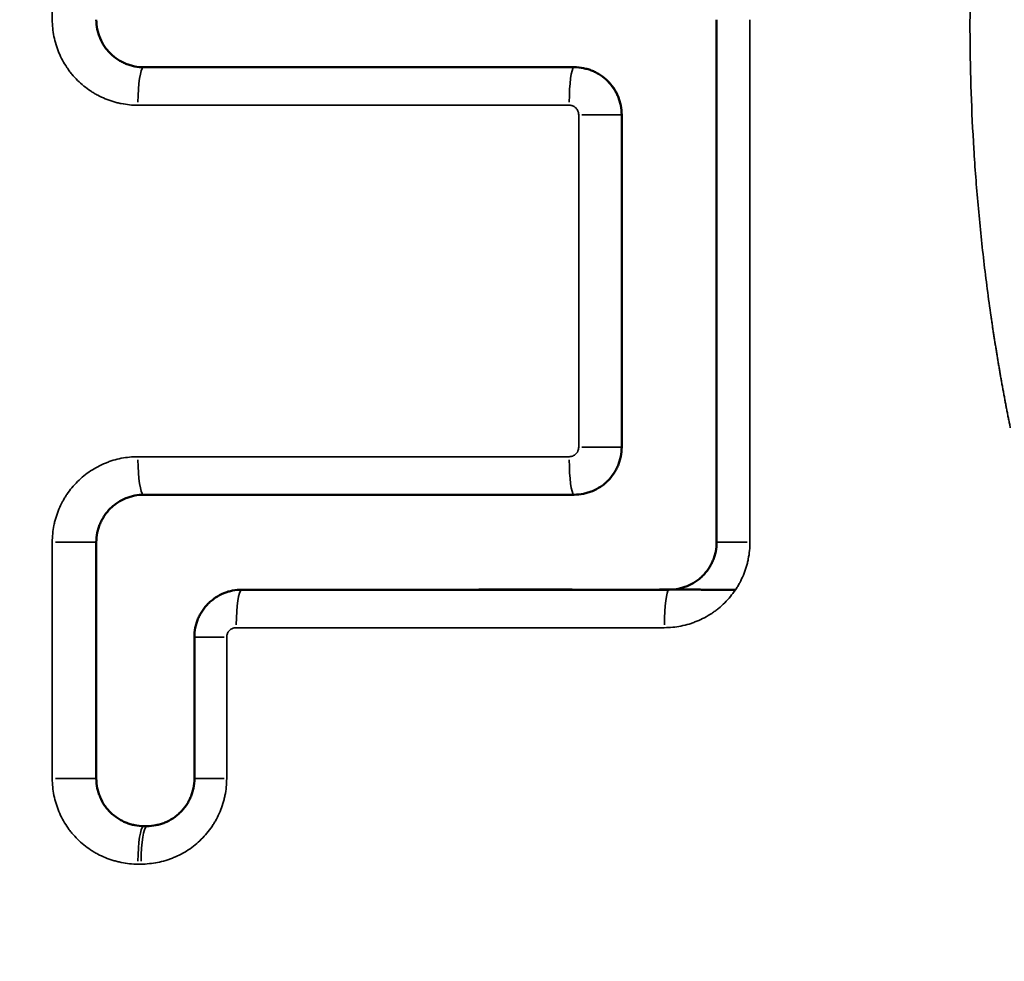
# Model space of a CAD drawing. Units: millimetres. Extents: x -334 to 5652, y 5 to 4029.
# Drawn here: x 4502 to 4606, y 3337 to 3436 of the extents above; entities that cross this region are included whole.
import ezdxf

# ---------------------------------------------------------------- set-up
doc = ezdxf.new("R2010")
doc.units = ezdxf.units.MM
doc.header["$MEASUREMENT"] = 0
doc.layers.add('MD_Visible', color=7, linetype='Continuous', lineweight=50)
doc.layers.add('MD_Visible Narrow', color=7, linetype='Continuous', lineweight=35)
doc.styles.get("Standard").update_dxf_attribs({"font": 'square721_bt_roman.ttf'})
doc.dimstyles.get("Standard").update_dxf_attribs({"dimtxt": 200, "dimasz": 100, "dimexe": 0.18, "dimexo": 0.0625, "dimgap": 40, "dimtad": 1, "dimdec": 0, "dimlfac": 0.1, "dimrnd": 5, "dimzin": 0, "dimdsep": 46, "dimtxsty": 'Standard', "dimcen": 0.09, "dimse1": 1, "dimse2": 1, "dimadec": 0, "dimazin": 0, "dimtfac": 1, "dimtdec": 0, "dimtofl": 0, "dimtmove": 0, "dimatfit": 3, "dimfxl": 1, "dimtolj": 1, "dimtzin": 0, "dimarcsym": 0})

# ---------------------------------------------------------------- blocks, each defined once
blk = doc.blocks.new('CustomObjectsInViewport8_0')
at = {"layer": 'MD_Visible'}
for points, knots in [([(5807.43, 2415.43), (5807.1, 2415.43), (5806.77, 2415.39), (5806.28, 2415.29), (5806.12, 2415.25), (5805.88, 2415.18), (5805.8, 2415.15), (5805.64, 2415.09), (5805.57, 2415.06), (5805.18, 2414.9), (5804.89, 2414.75), (5804.55, 2414.51), (5804.49, 2414.47), (5804.36, 2414.37), (5804.29, 2414.31), (5804.1, 2414.16), (5803.98, 2414.04), (5803.64, 2413.7), (5803.43, 2413.44), (5803.21, 2413.1), (5803.17, 2413.03), (5803.08, 2412.89), (5803.05, 2412.82), (5802.93, 2412.61), (5802.8, 2412.32), (5802.69, 2412.01), (5802.62, 2411.78), (5802.6, 2411.7), (5802.56, 2411.55), (5802.54, 2411.47), (5802.47, 2411.07), (5802.43, 2410.75), (5802.43, 2410.43)], [0, 0, 0, 0, 0.125, 0.125, 0.1875, 0.1875, 0.21875, 0.21875, 0.25, 0.25, 0.375, 0.375, 0.40625, 0.40625, 0.4375, 0.4375, 0.5, 0.5, 0.625, 0.625, 0.65625, 0.65625, 0.6875, 0.6875, 0.75, 0.8125, 0.8125, 0.84375, 0.84375, 0.875, 0.875, 1, 1, 1, 1]), ([(5837.32, 2410.43), (5837.32, 2410.75), (5837.29, 2411.07), (5837.2, 2411.54), (5837.16, 2411.7), (5837.09, 2411.93), (5837.06, 2412), (5837.01, 2412.16), (5836.98, 2412.23), (5836.83, 2412.61), (5836.68, 2412.89), (5836.41, 2413.3), (5836.32, 2413.43), (5836.16, 2413.62), (5836.11, 2413.69), (5836, 2413.81), (5835.95, 2413.87), (5835.66, 2414.16), (5835.41, 2414.37), (5835.07, 2414.6), (5835, 2414.65), (5834.86, 2414.73), (5834.79, 2414.77), (5834.57, 2414.89), (5834.27, 2415.04), (5833.96, 2415.15), (5833.72, 2415.23), (5833.64, 2415.25), (5833.48, 2415.29), (5833.4, 2415.31), (5832.99, 2415.39), (5832.66, 2415.43), (5832.32, 2415.43)], [0, 0, 0, 0, 0.125, 0.125, 0.1875, 0.1875, 0.21875, 0.21875, 0.25, 0.25, 0.375, 0.375, 0.4375, 0.4375, 0.46875, 0.46875, 0.5, 0.5, 0.625, 0.625, 0.65625, 0.65625, 0.6875, 0.6875, 0.75, 0.8125, 0.8125, 0.84375, 0.84375, 0.875, 0.875, 1, 1, 1, 1]), ([(5887.32, 2415.43), (5886.99, 2415.43), (5886.65, 2415.39), (5886.17, 2415.29), (5886.01, 2415.25), (5885.77, 2415.18), (5885.69, 2415.15), (5885.53, 2415.09), (5885.45, 2415.06), (5885.07, 2414.9), (5884.78, 2414.75), (5884.44, 2414.51), (5884.37, 2414.47), (5884.24, 2414.37), (5884.18, 2414.31), (5883.99, 2414.16), (5883.87, 2414.04), (5883.53, 2413.7), (5883.32, 2413.44), (5883.1, 2413.1), (5883.05, 2413.03), (5882.97, 2412.89), (5882.93, 2412.82), (5882.82, 2412.61), (5882.68, 2412.32), (5882.58, 2412.01), (5882.51, 2411.78), (5882.49, 2411.7), (5882.45, 2411.55), (5882.43, 2411.47), (5882.35, 2411.07), (5882.32, 2410.75), (5882.32, 2410.43)], [0, 0, 0, 0, 0.125, 0.125, 0.1875, 0.1875, 0.21875, 0.21875, 0.25, 0.25, 0.375, 0.375, 0.40625, 0.40625, 0.4375, 0.4375, 0.5, 0.5, 0.625, 0.625, 0.65625, 0.65625, 0.6875, 0.6875, 0.75, 0.8125, 0.8125, 0.84375, 0.84375, 0.875, 0.875, 1, 1, 1, 1]), ([(5802.43, 2410.1), (5802.43, 2409.78), (5802.47, 2409.46), (5802.56, 2408.99), (5802.6, 2408.83), (5802.66, 2408.6), (5802.69, 2408.52), (5802.74, 2408.37), (5802.77, 2408.29), (5802.92, 2407.92), (5803.07, 2407.63), (5803.34, 2407.23), (5803.44, 2407.09), (5803.59, 2406.9), (5803.64, 2406.84), (5803.75, 2406.72), (5803.81, 2406.66), (5804.09, 2406.37), (5804.34, 2406.16), (5804.68, 2405.92), (5804.75, 2405.88), (5804.9, 2405.79), (5804.97, 2405.75), (5805.19, 2405.63), (5805.48, 2405.49), (5805.79, 2405.37), (5806.03, 2405.3), (5806.11, 2405.28), (5806.27, 2405.24), (5806.35, 2405.22), (5806.77, 2405.13), (5807.1, 2405.1), (5807.43, 2405.1)], [0, 0, 0, 0, 0.125, 0.125, 0.1875, 0.1875, 0.21875, 0.21875, 0.25, 0.25, 0.375, 0.375, 0.4375, 0.4375, 0.46875, 0.46875, 0.5, 0.5, 0.625, 0.625, 0.65625, 0.65625, 0.6875, 0.6875, 0.75, 0.8125, 0.8125, 0.84375, 0.84375, 0.875, 0.875, 1, 1, 1, 1]), ([(5822.32, 2405.1), (5822.65, 2405.1), (5822.98, 2405.07), (5823.38, 2404.99), (5823.47, 2404.97), (5823.62, 2404.93), (5823.7, 2404.91), (5823.94, 2404.84), (5824.24, 2404.73), (5824.54, 2404.59), (5824.76, 2404.47), (5824.83, 2404.43), (5824.97, 2404.34), (5825.04, 2404.3), (5825.38, 2404.07), (5825.63, 2403.86), (5825.98, 2403.52), (5826.09, 2403.4), (5826.24, 2403.21), (5826.29, 2403.14), (5826.39, 2403.01), (5826.44, 2402.94), (5826.66, 2402.6), (5826.82, 2402.32), (5826.97, 2401.94), (5827, 2401.86), (5827.06, 2401.71), (5827.09, 2401.63), (5827.16, 2401.39), (5827.2, 2401.23), (5827.29, 2400.75), (5827.32, 2400.43), (5827.32, 2400.1)], [0, 0, 0, 0, 0.125, 0.125, 0.15625, 0.15625, 0.1875, 0.1875, 0.25, 0.3125, 0.3125, 0.34375, 0.34375, 0.375, 0.375, 0.5, 0.5, 0.5625, 0.5625, 0.59375, 0.59375, 0.625, 0.625, 0.75, 0.75, 0.78125, 0.78125, 0.8125, 0.8125, 0.875, 0.875, 1, 1, 1, 1]), ([(5827.32, 2381.02), (5827.32, 2377.53), (5827.33, 2372.29), (5827.33, 2367.05), (5827.32, 2363.55), (5827.32, 2361.8), (5827.32, 2359.18), (5827.32, 2358.3), (5827.32, 2356.99), (5827.32, 2356.55), (5827.33, 2355.68), (5827.33, 2354.37), (5827.33, 2353.05), (5827.33, 2351.96), (5827.32, 2351.74), (5827.32, 2351.3), (5827.31, 2350.65), (5827.29, 2349.55), (5827.29, 2348.68), (5827.3, 2348.2), (5827.3, 2348.16), (5827.3, 2348.12)], [0, 0, 0, 0, 0.015625, 0.0234375, 0.0234375, 0.03125, 0.03125, 0.03515625, 0.03515625, 0.03710937, 0.03710937, 0.0390625, 0.04296875, 0.04296875, 0.04394531, 0.04394531, 0.04492187, 0.046875, 0.04882812, 0.04882812, 0.04900224, 0.04900224, 0.04900224, 0.04900224]), ([(5842.32, 2360.1), (5841.99, 2360.1), (5841.66, 2360.13), (5841.26, 2360.21), (5841.18, 2360.23), (5841.02, 2360.27), (5840.94, 2360.29), (5840.7, 2360.37), (5840.4, 2360.48), (5840.1, 2360.61), (5839.89, 2360.73), (5839.82, 2360.77), (5839.67, 2360.86), (5839.6, 2360.9), (5839.26, 2361.13), (5839.01, 2361.34), (5838.67, 2361.68), (5838.56, 2361.8), (5838.4, 2361.99), (5838.35, 2362.06), (5838.25, 2362.19), (5838.2, 2362.26), (5837.98, 2362.6), (5837.82, 2362.88), (5837.67, 2363.26), (5837.64, 2363.34), (5837.58, 2363.49), (5837.56, 2363.57), (5837.49, 2363.81), (5837.45, 2363.97), (5837.35, 2364.45), (5837.32, 2364.77), (5837.32, 2365.1)], [0, 0, 0, 0, 0.125, 0.125, 0.15625, 0.15625, 0.1875, 0.1875, 0.25, 0.3125, 0.3125, 0.34375, 0.34375, 0.375, 0.375, 0.5, 0.5, 0.5625, 0.5625, 0.59375, 0.59375, 0.625, 0.625, 0.75, 0.75, 0.78125, 0.78125, 0.8125, 0.8125, 0.875, 0.875, 1, 1, 1, 1]), ([(5882.32, 2365.1), (5882.32, 2364.77), (5882.29, 2364.44), (5882.21, 2364.04), (5882.19, 2363.96), (5882.15, 2363.8), (5882.13, 2363.72), (5882.06, 2363.49), (5881.95, 2363.18), (5881.81, 2362.89), (5881.69, 2362.67), (5881.65, 2362.6), (5881.57, 2362.46), (5881.52, 2362.39), (5881.29, 2362.05), (5881.09, 2361.79), (5880.74, 2361.45), (5880.62, 2361.34), (5880.43, 2361.18), (5880.36, 2361.13), (5880.23, 2361.03), (5880.17, 2360.99), (5879.83, 2360.76), (5879.54, 2360.61), (5879.16, 2360.45), (5879.08, 2360.42), (5878.93, 2360.36), (5878.85, 2360.34), (5878.61, 2360.27), (5878.46, 2360.23), (5877.98, 2360.13), (5877.65, 2360.1), (5877.32, 2360.1)], [0, 0, 0, 0, 0.125, 0.125, 0.15625, 0.15625, 0.1875, 0.1875, 0.25, 0.3125, 0.3125, 0.34375, 0.34375, 0.375, 0.375, 0.5, 0.5, 0.5625, 0.5625, 0.59375, 0.59375, 0.625, 0.625, 0.75, 0.75, 0.78125, 0.78125, 0.8125, 0.8125, 0.875, 0.875, 1, 1, 1, 1]), ([(5880.86, 2361.57), (5880.63, 2361.34), (5880.38, 2361.13), (5880.04, 2360.91), (5879.97, 2360.86), (5879.83, 2360.78), (5879.76, 2360.74), (5879.54, 2360.62), (5879.25, 2360.48), (5878.94, 2360.37), (5878.71, 2360.3), (5878.63, 2360.27), (5878.47, 2360.23), (5878.39, 2360.21), (5877.98, 2360.13), (5877.65, 2360.1), (5877.32, 2360.1)], [0.500889, 0.500889, 0.500889, 0.500889, 0.625, 0.625, 0.65625, 0.65625, 0.6875, 0.6875, 0.75, 0.8125, 0.8125, 0.84375, 0.84375, 0.875, 0.875, 1, 1, 1, 1]), ([(5827.32, 2355.1), (5827.32, 2354.77), (5827.35, 2354.45), (5827.45, 2353.98), (5827.49, 2353.82), (5827.58, 2353.51), (5827.63, 2353.36), (5827.82, 2352.91), (5827.97, 2352.62), (5828.24, 2352.21), (5828.33, 2352.08), (5828.54, 2351.83), (5828.65, 2351.7), (5828.99, 2351.36), (5829.24, 2351.15), (5829.58, 2350.92), (5829.65, 2350.87), (5829.8, 2350.79), (5829.87, 2350.74), (5830.09, 2350.63), (5830.38, 2350.48), (5830.69, 2350.37), (5830.93, 2350.3), (5831.01, 2350.28), (5831.17, 2350.23), (5831.25, 2350.22), (5831.66, 2350.13), (5831.99, 2350.1), (5832.32, 2350.1)], [0, 0, 0, 0, 0.125, 0.125, 0.1875, 0.1875, 0.25, 0.25, 0.375, 0.375, 0.4375, 0.4375, 0.5, 0.5, 0.625, 0.625, 0.65625, 0.65625, 0.6875, 0.6875, 0.75, 0.8125, 0.8125, 0.84375, 0.84375, 0.875, 0.875, 1, 1, 1, 1])]:
    blk.add_open_spline(points, degree=3, knots=knots, dxfattribs=at)
for points in [[(5832.32, 2415.43), (5824.02, 2415.43), (5815.73, 2415.43), (5807.43, 2415.43)], [(5802.43, 2410.43), (5802.43, 2410.32), (5802.43, 2410.21), (5802.43, 2410.1)], [(5837.32, 2365.1), (5837.32, 2380.23), (5837.32, 2395.34), (5837.32, 2410.43)], [(5882.32, 2410.43), (5882.32, 2395.34), (5882.32, 2380.23), (5882.32, 2365.1)], [(5807.43, 2405.1), (5812.4, 2405.1), (5817.36, 2405.1), (5822.32, 2405.1)], [(5827.32, 2400.1), (5827.32, 2385.13), (5827.32, 2370.12), (5827.32, 2355.1)], [(5882.32, 2392.8), (5882.32, 2392.8), (5882.32, 2392.8), (5882.32, 2392.8)], [(5877.32, 2360.1), (5865.65, 2360.1), (5853.99, 2360.1), (5842.32, 2360.1)], [(5832.32, 2350.1), (5850.66, 2350.1), (5868.99, 2350.1), (5887.32, 2350.1)]]:
    blk.add_open_spline(points, degree=3, dxfattribs=at)
at = {"layer": 'MD_Visible Narrow'}
for centre, major_axis, ratio, start_param, end_param in [((5807.43, 2419.43), (0, 4), 0, 3.228179, 4.786704), ((5832.32, 2419.43), (0, 4), 0, 3.228179, 4.786704), ((5798.43, 2410.43), (4, 0), 0.155544, 0.07854, 1.492257), ((5798.43, 2410.1), (4, 0), 0.155375, 0.07854, 1.492256), ((5807.43, 2401.1), (0, 4), 0, 0.070974, 1.348529), ((5822.32, 2401.1), (0, 4), 0, 0.070975, 1.34853), ((5823.32, 2400.1), (4, 0), 0.150196, 0.07854, 1.492257), ((5877.32, 2364.1), (0, 4), 0, 1.523996, 3.056454), ((5823.32, 2355.1), (4, 0), 0.12689, 0.07854, 1.492257)]:
    blk.add_ellipse(centre, major_axis=major_axis, ratio=ratio, start_param=start_param, end_param=end_param, dxfattribs=at)
at = {"layer": 'MD_Visible Narrow', "extrusion": (-1.31695e-29, -2.22045e-16, -1)}
blk.add_ellipse((5841.32, 2410.43), major_axis=(4, 0), ratio=0.155544, start_param=3.220132, end_param=4.633849, dxfattribs=at)
at = {"layer": 'MD_Visible Narrow', "extrusion": (-5.52107e-30, -2.22045e-16, -1)}
blk.add_ellipse((5878.32, 2410.43), major_axis=(4, 0), ratio=0.155544, start_param=-1.492257, end_param=-0.07854, dxfattribs=at)
at = {"layer": 'MD_Visible Narrow', "extrusion": (-2.35469e-29, -2.22045e-16, -1)}
blk.add_ellipse((5841.32, 2365.1), major_axis=(4, 0), ratio=0.132069, start_param=3.220132, end_param=4.633849, dxfattribs=at)
at = {"layer": 'MD_Visible Narrow', "extrusion": (2.50569e-29, -2.22045e-16, -1)}
blk.add_ellipse((5878.32, 2365.1), major_axis=(4, 0), ratio=0.132069, start_param=-1.492257, end_param=-0.07854, dxfattribs=at)
at = {"layer": 'MD_Visible Narrow', "extrusion": (-1.05759e-28, -2.22045e-16, -1)}
blk.add_ellipse((5842.32, 2364.1), major_axis=(0, 4), ratio=0, start_param=3.226732, end_param=4.759189, dxfattribs=at)
at = {"layer": 'MD_Visible Narrow', "extrusion": (-4.89574e-29, -2.22045e-16, -1)}
blk.add_ellipse((5832.32, 2346.1), major_axis=(0, 4), ratio=0, start_param=0.072417, end_param=1.375852, dxfattribs=at)
at = {"layer": 'MD_Visible Narrow'}
for points, knots in [([(5798.43, 2411.05), (5798.43, 2411.34), (5798.46, 2411.93), (5798.55, 2412.51), (5798.64, 2412.95), (5798.67, 2413.09), (5798.74, 2413.38), (5798.78, 2413.52), (5798.91, 2413.94), (5799.1, 2414.49), (5799.35, 2415.02), (5799.56, 2415.41), (5799.63, 2415.54), (5799.74, 2415.73), (5799.78, 2415.79), (5799.86, 2415.92), (5799.9, 2415.98), (5800.1, 2416.29), (5800.28, 2416.52), (5800.65, 2416.98), (5800.84, 2417.2), (5801.26, 2417.61), (5801.47, 2417.81), (5801.82, 2418.1), (5801.93, 2418.19), (5802.17, 2418.37), (5802.29, 2418.45), (5802.66, 2418.7), (5803.16, 2419), (5803.7, 2419.26), (5804.11, 2419.43), (5804.24, 2419.48), (5804.45, 2419.56), (5804.53, 2419.58), (5804.67, 2419.63), (5804.74, 2419.65), (5805.09, 2419.76), (5805.38, 2419.83), (5805.96, 2419.95), (5806.25, 2419.99), (5806.84, 2420.05), (5807.14, 2420.07), (5807.43, 2420.07)], [0, 0, 0, 0, 0.0625, 0.125, 0.125, 0.15625, 0.15625, 0.1875, 0.1875, 0.25, 0.3125, 0.3125, 0.34375, 0.34375, 0.359375, 0.359375, 0.375, 0.375, 0.4375, 0.4375, 0.5, 0.5, 0.5625, 0.5625, 0.59375, 0.59375, 0.625, 0.625, 0.6875, 0.75, 0.75, 0.78125, 0.78125, 0.796875, 0.796875, 0.8125, 0.8125, 0.875, 0.875, 0.9375, 0.9375, 1, 1, 1, 1]), ([(5807.43, 2420.07), (5810.1, 2420.07), (5812.77, 2420.07), (5815.43, 2420.07), (5821.06, 2420.07), (5826.69, 2420.07), (5832.32, 2420.07)], [0, 0, 0, 0, 0.008, 0.008, 0.008, 0.02488428, 0.02488428, 0.02488428, 0.02488428]), ([(5832.32, 2420.07), (5832.62, 2420.07), (5833.21, 2420.04), (5833.8, 2419.95), (5834.24, 2419.86), (5834.39, 2419.83), (5834.68, 2419.75), (5834.82, 2419.71), (5835.24, 2419.58), (5835.8, 2419.38), (5836.33, 2419.13), (5836.72, 2418.92), (5836.85, 2418.84), (5837.1, 2418.69), (5837.23, 2418.61), (5837.6, 2418.36), (5837.83, 2418.18), (5838.29, 2417.81), (5838.5, 2417.61), (5838.92, 2417.19), (5839.11, 2416.97), (5839.49, 2416.51), (5839.66, 2416.27), (5839.98, 2415.78), (5840.28, 2415.28), (5840.53, 2414.75), (5840.7, 2414.34), (5840.75, 2414.2), (5840.85, 2413.93), (5840.9, 2413.79), (5841.02, 2413.36), (5841.09, 2413.08), (5841.21, 2412.51), (5841.25, 2412.22), (5841.3, 2411.64), (5841.32, 2411.34), (5841.32, 2411.05)], [0, 0, 0, 0, 0.0625, 0.125, 0.125, 0.15625, 0.15625, 0.1875, 0.1875, 0.25, 0.3125, 0.3125, 0.34375, 0.34375, 0.375, 0.375, 0.4375, 0.4375, 0.5, 0.5, 0.5625, 0.5625, 0.625, 0.625, 0.6875, 0.75, 0.75, 0.78125, 0.78125, 0.8125, 0.8125, 0.875, 0.875, 0.9375, 0.9375, 1, 1, 1, 1]), ([(5878.32, 2411.05), (5878.32, 2411.34), (5878.35, 2411.93), (5878.44, 2412.51), (5878.52, 2412.95), (5878.55, 2413.09), (5878.63, 2413.38), (5878.67, 2413.52), (5878.79, 2413.94), (5878.99, 2414.49), (5879.24, 2415.02), (5879.44, 2415.41), (5879.51, 2415.54), (5879.63, 2415.73), (5879.67, 2415.79), (5879.75, 2415.92), (5879.79, 2415.98), (5879.99, 2416.29), (5880.16, 2416.52), (5880.53, 2416.98), (5880.73, 2417.2), (5881.14, 2417.61), (5881.36, 2417.81), (5881.7, 2418.1), (5881.82, 2418.19), (5882.06, 2418.37), (5882.18, 2418.45), (5882.55, 2418.7), (5883.05, 2419), (5883.58, 2419.26), (5883.99, 2419.43), (5884.13, 2419.48), (5884.34, 2419.56), (5884.41, 2419.58), (5884.55, 2419.63), (5884.62, 2419.65), (5884.98, 2419.76), (5885.27, 2419.83), (5885.85, 2419.95), (5886.14, 2419.99), (5886.73, 2420.05), (5887.02, 2420.07), (5887.32, 2420.07)], [0, 0, 0, 0, 0.0625, 0.125, 0.125, 0.15625, 0.15625, 0.1875, 0.1875, 0.25, 0.3125, 0.3125, 0.34375, 0.34375, 0.359375, 0.359375, 0.375, 0.375, 0.4375, 0.4375, 0.5, 0.5, 0.5625, 0.5625, 0.59375, 0.59375, 0.625, 0.625, 0.6875, 0.75, 0.75, 0.78125, 0.78125, 0.796875, 0.796875, 0.8125, 0.8125, 0.875, 0.875, 0.9375, 0.9375, 1, 1, 1, 1]), ([(5887.32, 2420.07), (5889.99, 2420.07), (5892.66, 2420.07), (5895.32, 2420.07), (5905.99, 2420.07), (5916.66, 2420.07), (5927.32, 2420.07), (5950.66, 2420.07), (5973.99, 2420.07), (5997.32, 2420.07)], [0, 0, 0, 0, 0.008, 0.008, 0.008, 0.04, 0.04, 0.04, 0.1100012, 0.1100012, 0.1100012, 0.1100012]), ([(5807.43, 2401.7), (5807.14, 2401.7), (5806.54, 2401.73), (5805.95, 2401.82), (5805.51, 2401.91), (5805.37, 2401.94), (5805.08, 2402.02), (5804.94, 2402.06), (5804.51, 2402.19), (5803.96, 2402.39), (5803.42, 2402.64), (5803.03, 2402.85), (5802.9, 2402.93), (5802.65, 2403.08), (5802.52, 2403.16), (5802.16, 2403.41), (5801.92, 2403.59), (5801.47, 2403.96), (5801.25, 2404.16), (5800.84, 2404.58), (5800.64, 2404.8), (5800.27, 2405.26), (5800.09, 2405.5), (5799.77, 2405.99), (5799.47, 2406.49), (5799.22, 2407.02), (5799.06, 2407.43), (5799, 2407.57), (5798.9, 2407.84), (5798.86, 2407.98), (5798.73, 2408.41), (5798.66, 2408.69), (5798.55, 2409.26), (5798.51, 2409.55), (5798.45, 2410.13), (5798.43, 2410.43), (5798.43, 2410.72)], [0, 0, 0, 0, 0.0625, 0.125, 0.125, 0.15625, 0.15625, 0.1875, 0.1875, 0.25, 0.3125, 0.3125, 0.34375, 0.34375, 0.375, 0.375, 0.4375, 0.4375, 0.5, 0.5, 0.5625, 0.5625, 0.625, 0.625, 0.6875, 0.75, 0.75, 0.78125, 0.78125, 0.8125, 0.8125, 0.875, 0.875, 0.9375, 0.9375, 1, 1, 1, 1]), ([(5822.32, 2401.7), (5819.66, 2401.7), (5816.99, 2401.7), (5814.32, 2401.7), (5812.03, 2401.7), (5809.73, 2401.7), (5807.43, 2401.7)], [0, 0, 0, 0, 0.008, 0.008, 0.008, 0.01488836, 0.01488836, 0.01488836, 0.01488836]), ([(5823.32, 2400.7), (5823.32, 2400.77), (5823.32, 2400.83), (5823.3, 2400.93), (5823.29, 2400.96), (5823.27, 2401.02), (5823.26, 2401.05), (5823.22, 2401.14), (5823.19, 2401.2), (5823.12, 2401.31), (5823.08, 2401.36), (5822.99, 2401.45), (5822.94, 2401.5), (5822.86, 2401.55), (5822.83, 2401.57), (5822.77, 2401.6), (5822.74, 2401.61), (5822.65, 2401.65), (5822.59, 2401.67), (5822.46, 2401.7), (5822.39, 2401.7), (5822.32, 2401.7)], [0, 0, 0, 0, 0.125, 0.125, 0.1875, 0.1875, 0.25, 0.25, 0.375, 0.375, 0.5, 0.5, 0.625, 0.625, 0.6875, 0.6875, 0.75, 0.75, 0.875, 0.875, 1, 1, 1, 1]), ([(5841.32, 2365.63), (5841.32, 2365.56), (5841.33, 2365.5), (5841.34, 2365.4), (5841.35, 2365.37), (5841.37, 2365.31), (5841.38, 2365.28), (5841.42, 2365.19), (5841.45, 2365.13), (5841.52, 2365.02), (5841.56, 2364.97), (5841.66, 2364.88), (5841.71, 2364.83), (5841.79, 2364.78), (5841.82, 2364.76), (5841.87, 2364.73), (5841.9, 2364.72), (5841.99, 2364.68), (5842.06, 2364.66), (5842.19, 2364.63), (5842.25, 2364.63), (5842.32, 2364.63)], [0, 0, 0, 0, 0.125, 0.125, 0.1875, 0.1875, 0.25, 0.25, 0.375, 0.375, 0.5, 0.5, 0.625, 0.625, 0.6875, 0.6875, 0.75, 0.75, 0.875, 0.875, 1, 1, 1, 1]), ([(5877.32, 2364.63), (5877.39, 2364.63), (5877.45, 2364.63), (5877.55, 2364.65), (5877.58, 2364.66), (5877.64, 2364.68), (5877.68, 2364.69), (5877.77, 2364.73), (5877.82, 2364.76), (5877.91, 2364.81), (5877.93, 2364.83), (5877.98, 2364.88), (5878.01, 2364.9), (5878.08, 2364.97), (5878.12, 2365.02), (5878.17, 2365.1), (5878.19, 2365.13), (5878.22, 2365.19), (5878.25, 2365.25), (5878.27, 2365.31), (5878.29, 2365.37), (5878.3, 2365.4), (5878.32, 2365.5), (5878.32, 2365.56), (5878.32, 2365.63)], [0, 0, 0, 0, 0.125, 0.125, 0.1875, 0.1875, 0.25, 0.25, 0.375, 0.375, 0.4375, 0.4375, 0.5, 0.5, 0.625, 0.625, 0.6875, 0.6875, 0.75, 0.8125, 0.8125, 0.875, 0.875, 1, 1, 1, 1]), ([(5842.32, 2364.63), (5844.99, 2364.63), (5847.65, 2364.63), (5850.32, 2364.63), (5859.32, 2364.63), (5868.32, 2364.63), (5877.32, 2364.63)], [0, 0, 0, 0, 0.008, 0.008, 0.008, 0.0350029, 0.0350029, 0.0350029, 0.0350029]), ([(5832.32, 2346.59), (5832.02, 2346.59), (5831.43, 2346.62), (5830.84, 2346.71), (5830.4, 2346.8), (5830.26, 2346.83), (5829.97, 2346.9), (5829.83, 2346.94), (5829.4, 2347.07), (5828.85, 2347.27), (5828.32, 2347.53), (5827.93, 2347.74), (5827.8, 2347.81), (5827.61, 2347.92), (5827.55, 2347.96), (5827.42, 2348.04), (5827.36, 2348.08), (5827.05, 2348.29), (5826.82, 2348.47), (5826.36, 2348.84), (5826.15, 2349.04), (5825.73, 2349.46), (5825.54, 2349.68), (5825.26, 2350.02), (5825.16, 2350.14), (5824.99, 2350.38), (5824.91, 2350.5), (5824.66, 2350.87), (5824.36, 2351.37), (5824.11, 2351.9), (5823.95, 2352.31), (5823.89, 2352.45), (5823.79, 2352.73), (5823.75, 2352.87), (5823.62, 2353.29), (5823.55, 2353.57), (5823.44, 2354.15), (5823.39, 2354.44), (5823.34, 2355.02), (5823.32, 2355.31), (5823.32, 2355.61)], [0, 0, 0, 0, 0.0625, 0.125, 0.125, 0.15625, 0.15625, 0.1875, 0.1875, 0.25, 0.3125, 0.3125, 0.34375, 0.34375, 0.359375, 0.359375, 0.375, 0.375, 0.4375, 0.4375, 0.5, 0.5, 0.5625, 0.5625, 0.59375, 0.59375, 0.625, 0.625, 0.6875, 0.75, 0.75, 0.78125, 0.78125, 0.8125, 0.8125, 0.875, 0.875, 0.9375, 0.9375, 1, 1, 1, 1]), ([(5887.32, 2346.59), (5884.66, 2346.59), (5881.99, 2346.59), (5879.32, 2346.59), (5868.66, 2346.59), (5857.99, 2346.59), (5847.32, 2346.59), (5845.66, 2346.59), (5843.99, 2346.59), (5842.32, 2346.59), (5838.99, 2346.59), (5835.66, 2346.59), (5832.32, 2346.59)], [0, 0, 0, 0, 0.008, 0.008, 0.008, 0.04, 0.04, 0.04, 0.04500001, 0.04500001, 0.04500001, 0.05500001, 0.05500001, 0.05500001, 0.05500001]), ([(5844.37, 2319.17), (5844.52, 2319.2), (5844.82, 2319.26), (5845.26, 2319.35), (5845.71, 2319.44), (5846.16, 2319.53), (5846.61, 2319.61), (5847.06, 2319.7), (5847.5, 2319.78), (5847.95, 2319.86), (5848.4, 2319.95), (5848.85, 2320.03), (5849.3, 2320.11), (5849.75, 2320.19), (5850.2, 2320.26), (5850.65, 2320.34), (5851.1, 2320.42), (5851.55, 2320.49), (5852, 2320.57), (5852.45, 2320.64), (5852.9, 2320.71), (5853.35, 2320.79), (5853.8, 2320.86), (5854.25, 2320.93), (5854.7, 2321), (5855.15, 2321.06), (5855.6, 2321.13), (5856.88, 2321.32), (5858.98, 2321.61), (5861.92, 2321.97), (5864.87, 2322.29), (5868.79, 2322.67), (5873.72, 2323.04), (5879.63, 2323.32), (5885.56, 2323.44), (5891.49, 2323.4), (5897.41, 2323.19), (5905.29, 2322.69), (5915.12, 2321.67), (5924.87, 2320.1), (5932.61, 2318.52), (5938.39, 2317.18), (5944.12, 2315.68), (5949.81, 2314.02), (5955.45, 2312.21), (5962.89, 2309.59), (5972.06, 2305.93), (5982.82, 2300.93), (5991.55, 2296.27), (5998.38, 2292.25), (6003.65, 2288.94), (6009.05, 2285.33), (6014.1, 2281.71), (6018.6, 2278.31), (6022.78, 2274.98), (6027.09, 2271.36), (6032.97, 2266.14), (6040.07, 2259.3), (6048.13, 2250.61), (6055.71, 2241.49), (6061.58, 2233.55), (6066.01, 2227.01), (6070.24, 2220.38), (6075.18, 2211.88), (6080.53, 2201.38), (6085.3, 2190.58), (6089.46, 2179.54), (6092.99, 2168.3), (6095.42, 2158.78), (6097.04, 2151.1), (6098.1, 2145.3), (6098.99, 2139.47), (6099.6, 2134.59), (6100.01, 2130.68), (6100.28, 2127.75), (6100.5, 2124.81), (6100.64, 2122.54), (6100.73, 2120.96), (6100.77, 2120.05), (6100.81, 2119.15), (6100.85, 2118.24), (6100.88, 2117.34), (6100.91, 2116.43), (6100.94, 2115.53), (6100.96, 2114.62), (6100.97, 2113.72), (6100.99, 2112.81), (6101, 2111.91), (6101, 2111), (6101, 2110.4), (6101, 2110.1)], [0, 0, 0, 0, 0.001205, 0.00241, 0.003615, 0.004819, 0.006024, 0.007229, 0.008433, 0.009638, 0.010842, 0.012047, 0.013251, 0.014456, 0.01566, 0.016864, 0.018069, 0.019273, 0.020478, 0.021682, 0.022886, 0.024091, 0.025296, 0.0265, 0.027705, 0.028909, 0.030114, 0.031319, 0.039136, 0.046953, 0.05477, 0.062588, 0.078218, 0.093851, 0.109502, 0.125159, 0.140809, 0.156463, 0.187713, 0.218991, 0.234654, 0.250315, 0.265974, 0.281635, 0.297266, 0.312897, 0.344146, 0.375495, 0.406901, 0.422615, 0.438318, 0.456242, 0.474166, 0.487563, 0.500972, 0.516561, 0.532153, 0.56341, 0.59474, 0.626094, 0.657424, 0.673054, 0.688684, 0.719823, 0.750947, 0.782132, 0.813303, 0.844415, 0.875507, 0.891065, 0.906626, 0.922204, 0.937779, 0.945561, 0.953344, 0.96113, 0.968919, 0.971311, 0.973703, 0.976095, 0.978486, 0.980877, 0.983267, 0.985658, 0.988048, 0.990439, 0.992829, 0.995219, 0.99761, 1, 1, 1, 1])]:
    blk.add_open_spline(points, degree=3, knots=knots, dxfattribs=at)
for points in [[(5798.43, 2410.72), (5798.43, 2410.83), (5798.43, 2410.94), (5798.43, 2411.05)], [(5841.32, 2411.05), (5841.32, 2395.94), (5841.32, 2380.79), (5841.32, 2365.63)], [(5878.32, 2365.63), (5878.32, 2380.79), (5878.32, 2395.94), (5878.32, 2411.05)], [(5823.32, 2355.61), (5823.32, 2370.66), (5823.32, 2385.7), (5823.32, 2400.7)]]:
    blk.add_open_spline(points, degree=3, dxfattribs=at)
blk = doc.blocks.new('*D14')
at = {"color": 0, "lineweight": -2, "transparency": 16777216}
blk.add_line((4195.65, 3597.85), (4195.65, 2537.85), dxfattribs=at)
at = {"color": 0, "transparency": 16777216}
for points in [[(4178.98, 3597.85), (4212.32, 3597.85), (4195.65, 3697.85)], [(4178.98, 2537.85), (4212.32, 2537.85), (4195.65, 2437.85)]]:
    blk.add_solid(points, dxfattribs=at)
at = {"layer": 'Defpoints', "color": 0, "transparency": 16777216}
for p in [(4710.95, 3697.85), (4195.65, 2437.85), (4811.05, 2437.85)]:
    blk.add_point(p, dxfattribs=at)
at = {"color": 0, "transparency": 16777216, "insert": (4073.72, 3067.85), "char_height": 160, "attachment_point": 5, "rotation": 90}
blk.add_mtext('\\A1;125', dxfattribs=at)
blk = doc.blocks.new('*D15')
at = {"color": 0, "lineweight": -2, "transparency": 16777216}
blk.add_line((4381, 3773.5), (5247.9, 3773.5), dxfattribs=at)
at = {"color": 0, "transparency": 16777216}
for points in [[(4381, 3790.16), (4381, 3756.83), (4281, 3773.5)], [(5247.9, 3790.16), (5247.9, 3756.83), (5347.9, 3773.5)]]:
    blk.add_solid(points, dxfattribs=at)
at = {"layer": 'Defpoints', "color": 0, "transparency": 16777216}
for p in [(5347.9, 3773.5), (5347.9, 3323.85), (4281, 3258.5)]:
    blk.add_point(p, dxfattribs=at)
at = {"color": 0, "transparency": 16777216, "insert": (4814.45, 3895.43), "char_height": 160, "attachment_point": 5}
blk.add_mtext('\\A1;105', dxfattribs=at)

msp = doc.modelspace()

# ---------------------------------------------------------------- block references
at = {"rotation": 90}
msp.add_blockref('CustomObjectsInViewport8_0', (6925.9, -2451.47), dxfattribs=at)

# ---------------------------------------------------------------- dimensions: what is measured, and where the dimension line sits
dim = msp.add_linear_dim(base=(5347.9, 3773.5), p1=(4281, 3258.5), p2=(5347.9, 3323.85), dimstyle='Standard', override={"dimtxt": 160})
dim.commit()
dim.dimension.update_dxf_attribs({"geometry": '*D15', "text_midpoint": (4814.45, 3895.43)})
dim = msp.add_linear_dim(base=(4195.65, 2437.85), p1=(4710.95, 3697.85), p2=(4811.05, 2437.85), angle=90, dimstyle='Standard', override={"dimtxt": 160})
dim.commit()
dim.dimension.update_dxf_attribs({"geometry": '*D14', "text_midpoint": (4073.72, 3067.85)})

doc.saveas('drawing.dxf')
